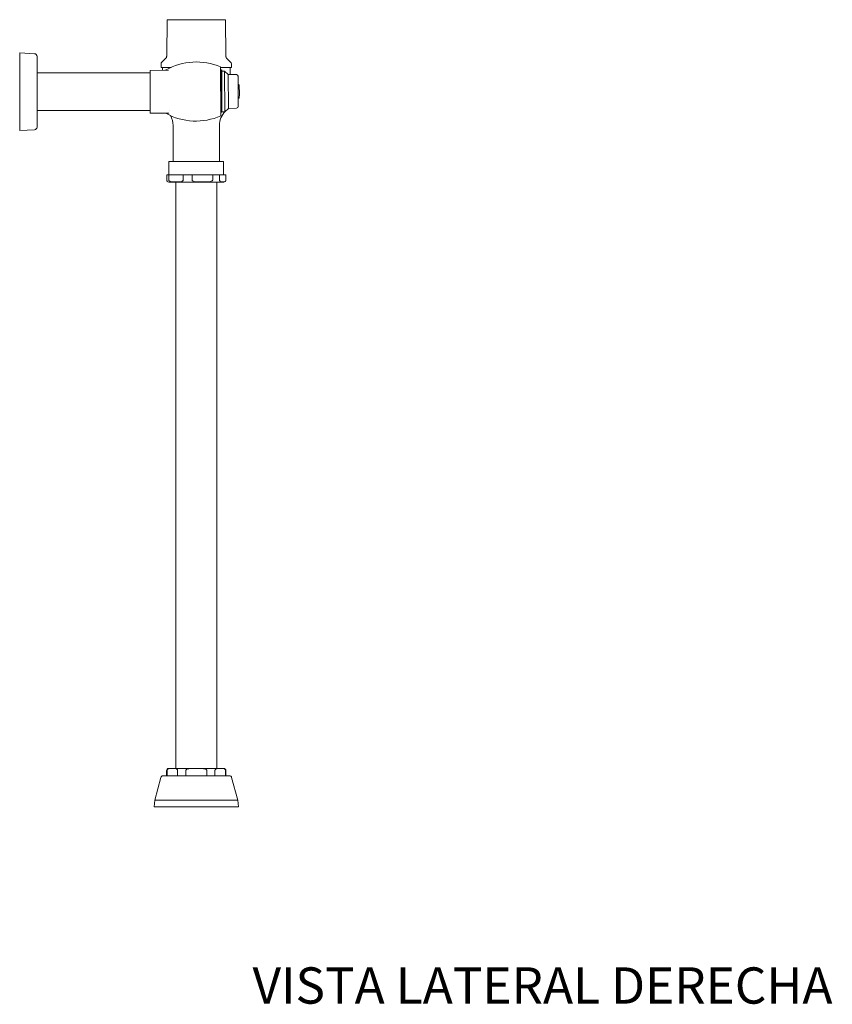
# Model space of a CAD drawing. Units: inches. Extents: x 0 to 129, y 0 to 91.
# Drawn here: x 91 to 120, y 2 to 37 of the extents above; entities that cross this region are included whole.
import ezdxf

# ---------------------------------------------------------------- set-up
doc = ezdxf.new("R2010")
doc.units = ezdxf.units.IN
doc.header["$LTSCALE"] = 11
doc.header["$MEASUREMENT"] = 0
doc.layers.add('Symbol (ANSI)', color=7, linetype='Continuous', lineweight=25)
doc.layers.add('Visible (ANSI)', color=7, linetype='Continuous', lineweight=50)
doc.styles.add('Note Text (ANSI)', font='arial.ttf')

msp = doc.modelspace()

# ---------------------------------------------------------------- linework, layer by layer
at = {"layer": 'Visible (ANSI)', "linetype": 'Continuous', "lineweight": 5}
for p, q in [((96.253, 37.41), (96.241, 36.103)), ((96.26, 37.41), (96.253, 37.41)), ((96.26, 37.41), (96.449, 37.41)), ((96.535, 37.41), (96.449, 37.41)), ((96.535, 37.41), (97.129, 37.41)), ((97.266, 37.41), (97.129, 37.41)), ((97.266, 37.41), (97.917, 37.41)), ((98.025, 37.41), (97.917, 37.41)), ((98.025, 37.41), (98.352, 37.41)), ((98.374, 37.41), (98.352, 37.41)), ((98.374, 37.41), (98.387, 36.103)), ((90.888, 36.199), (90.888, 33.379)), ((91.429, 36.171), (90.888, 36.199)), ((91.518, 33.501), (91.518, 36.078)), ((96.037, 35.818), (96.033, 35.677)), ((96.22, 36.02), (96.051, 35.851)), ((98.419, 36.008), (98.576, 35.851)), ((98.59, 35.818), (98.594, 35.677)), ((95.634, 35.477), (91.518, 35.477)), ((96.304, 35.57), (95.634, 35.567)), ((95.634, 35.567), (95.634, 35.561)), ((95.634, 35.561), (95.634, 35.505)), ((95.634, 35.505), (95.634, 35.484)), ((95.636, 35.173), (95.634, 35.484)), ((96.033, 35.677), (96.395, 35.677)), ((96.079, 35.569), (96.079, 35.677)), ((98.205, 33.913), (98.196, 35.691)), ((98.196, 35.677), (98.594, 35.677)), ((98.197, 35.555), (98.202, 35.547)), ((98.202, 35.547), (98.209, 35.547)), ((98.209, 35.547), (98.229, 35.582)), ((98.237, 35.582), (98.229, 35.582)), ((98.237, 35.582), (98.241, 35.575)), ((98.343, 35.541), (98.241, 35.543)), ((98.241, 35.491), (98.244, 34.979)), ((98.343, 35.541), (98.35, 34.064)), ((98.478, 35.421), (98.343, 35.541)), ((98.549, 35.419), (98.549, 35.677)), ((95.636, 35.173), (95.64, 34.406)), ((98.478, 35.421), (98.484, 34.186)), ((98.773, 35.414), (98.478, 35.421)), ((98.837, 34.255), (98.832, 35.355)), ((98.857, 35.051), (98.848, 35.051)), ((95.641, 34.095), (95.64, 34.406)), ((98.859, 34.559), (98.851, 34.559)), ((95.641, 34.102), (91.518, 34.102)), ((95.641, 34.095), (95.641, 34.074)), ((95.641, 34.074), (95.641, 34.018)), ((96.347, 34.102), (96.347, 34.102)), ((98.209, 34.021), (98.204, 34.029)), ((98.236, 34.056), (98.216, 34.021)), ((98.236, 34.056), (98.244, 34.056)), ((98.248, 34.049), (98.244, 34.057)), ((98.35, 34.064), (98.248, 34.061)), ((98.484, 34.186), (98.35, 34.064)), ((98.779, 34.195), (98.484, 34.186)), ((95.641, 34.018), (95.641, 34.012)), ((96.312, 34.015), (95.641, 34.012)), ((98.216, 34.021), (98.209, 34.021)), ((91.429, 33.408), (90.888, 33.379)), ((96.47, 32.326), (96.47, 33.559)), ((98.157, 32.326), (98.157, 33.559)), ((96.319, 32.256), (98.309, 32.256)), ((96.319, 32.256), (96.319, 31.771)), ((98.309, 32.256), (98.309, 31.771)), ((96.238, 31.771), (96.313, 31.771)), ((96.238, 31.771), (96.238, 31.581)), ((96.313, 31.581), (96.313, 31.771)), ((96.313, 31.771), (96.836, 31.771)), ((96.836, 31.771), (97.161, 31.771)), ((96.836, 31.771), (96.836, 31.581)), ((97.161, 31.581), (97.161, 31.771)), ((97.161, 31.771), (97.912, 31.771)), ((97.912, 31.771), (98.162, 31.771)), ((97.912, 31.771), (97.912, 31.581)), ((98.162, 31.581), (98.162, 31.771)), ((98.162, 31.771), (98.389, 31.771)), ((98.389, 31.771), (98.389, 31.581)), ((96.311, 31.506), (98.317, 31.506)), ((96.564, 31.506), (96.564, 10.174)), ((98.064, 31.506), (98.064, 10.174)), ((96.236, 9.909), (96.236, 10.099)), ((96.249, 9.909), (96.249, 10.099)), ((98.317, 10.174), (96.311, 10.174)), ((96.634, 10.099), (96.634, 9.909)), ((96.929, 9.909), (96.929, 10.099)), ((97.698, 10.099), (97.698, 9.909)), ((97.993, 9.909), (97.993, 10.099)), ((98.378, 10.099), (98.378, 9.909)), ((98.392, 9.909), (98.392, 10.099)), ((96.027, 9.85), (95.806, 9.024)), ((98.523, 9.909), (96.104, 9.909)), ((98.601, 9.85), (98.822, 9.024)), ((95.806, 9.024), (95.784, 8.774)), ((95.806, 9.024), (98.822, 9.024)), ((98.822, 9.024), (98.844, 8.774)), ((95.784, 8.774), (98.844, 8.774))]:
    msp.add_line(p, q, dxfattribs=at)
for centre, radius, start, end in [((91.424, 36.078), 0.0938, 0, 87), ((96.085, 35.817), 0.0475, 135, 178.5), ((97.311, 33.622), 2.25, 66.8271, 119.6553), ((98.543, 35.817), 0.0475, 1.5, 45), ((98.772, 35.354), 0.06, 0.2735, 88.7735), ((98.848, 35.036), 0.015, 90.2735, 171.5684), ((98.857, 35.036), 0.015, 4.6665, 90.2735), ((95.851, 34.791), 3.031, 355.8805, 4.6665), ((98.851, 34.574), 0.015, 188.9785, 270.2735), ((98.859, 34.574), 0.015, 270.2735, 355.8805), ((98.907, 33.559), 0.75, 136.2072, 180), ((97.891, 34.533), 0.658, 316.2072, 316.5071), ((98.777, 34.255), 0.06, 271.7735, 0.2735), ((97.3, 35.972), 2.25, 240.8917, 293.7199), ((95.72, 33.559), 0.75, 37.4627, 37.4628), ((95.72, 33.559), 0.75, 36.479, 36.4792), ((95.72, 33.559), 0.75, 0, 28.7779), ((91.424, 33.501), 0.0938, 273, 0), ((95.94, 32.326), 0.53, 352.4562, 0), ((98.687, 32.326), 0.53, 180, 187.5438), ((96.311, 31.581), 0.075, 226.9619, 270), ((98.317, 31.581), 0.075, 270, 313.0381), ((96.311, 10.099), 0.075, 90, 180), ((98.317, 10.099), 0.075, 0, 90), ((96.104, 9.829), 0.08, 90, 165), ((98.523, 9.829), 0.08, 15, 90)]:
    msp.add_arc(centre, radius, start, end, dxfattribs=at)
for points, knots in [([(96.208, 36.008), (96.22, 36.025), (96.23, 36.045), (96.239, 36.078), (96.241, 36.09), (96.241, 36.103)], [0.0375097, 0.0375097, 0.0375097, 0.0375097, 0.2003194, 0.2003194, 0.2968427, 0.2968427, 0.2968427, 0.2968427]), ([(98.387, 36.103), (98.387, 36.09), (98.389, 36.077), (98.397, 36.049), (98.403, 36.035), (98.416, 36.013), (98.421, 36.004), (98.428, 35.996)], [0, 0, 0, 0, 0.1005617, 0.1005617, 0.2169783, 0.2169783, 0.2977223, 0.2977223, 0.2977223, 0.2977223]), ([(96.167, 35.57), (96.174, 35.57), (96.181, 35.571), (96.191, 35.574), (96.194, 35.576), (96.198, 35.578)], [0, 0, 0, 0, 0.05146033, 0.05146033, 0.08112869, 0.08112869, 0.08112869, 0.08112869]), ([(98.241, 35.575), (98.241, 35.575), (98.241, 35.57), (98.241, 35.546), (98.241, 35.523), (98.241, 35.491)], [-0.9247472, -0.9247472, -0.9247472, -0.9247472, -0.5342513, -0.5342513, -0.000001, -0.000001, -0.000001, -0.000001]), ([(98.244, 34.979), (98.244, 34.931), (98.244, 34.882), (98.245, 34.785), (98.245, 34.737), (98.246, 34.599), (98.246, 34.51), (98.247, 34.342), (98.247, 34.265), (98.248, 34.144), (98.248, 34.1), (98.248, 34.057), (98.248, 34.049), (98.248, 34.049)], [-4.465134, -4.465134, -4.465134, -4.465134, -4.084492, -4.084492, -3.721193, -3.721193, -3.00477, -3.00477, -2.228488, -2.228488, -1.473277, -1.473277, -0.969629, -0.969629, -0.969629, -0.969629]), ([(96.205, 34.007), (96.199, 34.01), (96.193, 34.012), (96.182, 34.014), (96.178, 34.015), (96.175, 34.015)], [0, 0, 0, 0, 0.05146032, 0.05146032, 0.08112869, 0.08112869, 0.08112869, 0.08112869]), ([(96.259, 31.527), (96.255, 31.531), (96.25, 31.537), (96.244, 31.55), (96.241, 31.557), (96.239, 31.567), (96.239, 31.571), (96.238, 31.576), (96.238, 31.579), (96.238, 31.581)], [4.6802725, 4.6802725, 4.6802725, 4.6802725, 4.7987459, 4.7987459, 4.8693853, 4.8693853, 4.8919535, 4.8919535, 4.9115013, 4.9115013, 4.9115013, 4.9115013]), ([(96.313, 31.581), (96.313, 31.579), (96.314, 31.576), (96.315, 31.571), (96.316, 31.567), (96.32, 31.557), (96.326, 31.55), (96.342, 31.536), (96.356, 31.529), (96.4, 31.513), (96.435, 31.51), (96.506, 31.506), (96.542, 31.507), (96.575, 31.507), (96.607, 31.507), (96.643, 31.506), (96.714, 31.51), (96.75, 31.513), (96.793, 31.529), (96.807, 31.536), (96.823, 31.55), (96.829, 31.557), (96.834, 31.567), (96.835, 31.571), (96.836, 31.576), (96.836, 31.579), (96.836, 31.581)], [2.946901, 2.946901, 2.946901, 2.946901, 2.966449, 2.966449, 2.989017, 2.989017, 3.059656, 3.059656, 3.197411, 3.197411, 3.563306, 3.563306, 3.929201, 3.929201, 3.929201, 4.295096, 4.295096, 4.660991, 4.660991, 4.798746, 4.798746, 4.869385, 4.869385, 4.891953, 4.891953, 4.911501, 4.911501, 4.911501, 4.911501]), ([(97.161, 31.581), (97.161, 31.579), (97.162, 31.576), (97.163, 31.571), (97.165, 31.567), (97.171, 31.557), (97.18, 31.55), (97.203, 31.536), (97.223, 31.529), (97.285, 31.513), (97.336, 31.51), (97.438, 31.506), (97.49, 31.507), (97.537, 31.507), (97.583, 31.507), (97.635, 31.506), (97.737, 31.51), (97.788, 31.513), (97.851, 31.529), (97.871, 31.536), (97.893, 31.55), (97.902, 31.557), (97.908, 31.567), (97.91, 31.571), (97.911, 31.576), (97.912, 31.579), (97.912, 31.581)], [2.946901, 2.946901, 2.946901, 2.946901, 2.966449, 2.966449, 2.989017, 2.989017, 3.059656, 3.059656, 3.197411, 3.197411, 3.563306, 3.563306, 3.929201, 3.929201, 3.929201, 4.295096, 4.295096, 4.660991, 4.660991, 4.798746, 4.798746, 4.869385, 4.869385, 4.891953, 4.891953, 4.911501, 4.911501, 4.911501, 4.911501]), ([(98.162, 31.581), (98.162, 31.579), (98.162, 31.576), (98.162, 31.571), (98.163, 31.567), (98.165, 31.557), (98.167, 31.55), (98.174, 31.536), (98.18, 31.529), (98.199, 31.513), (98.215, 31.51), (98.246, 31.506), (98.261, 31.507), (98.276, 31.507), (98.29, 31.507), (98.305, 31.506), (98.336, 31.51), (98.352, 31.513), (98.371, 31.529), (98.377, 31.536), (98.384, 31.55), (98.386, 31.557), (98.388, 31.567), (98.389, 31.571), (98.389, 31.576), (98.389, 31.579), (98.389, 31.581)], [2.946901, 2.946901, 2.946901, 2.946901, 2.966449, 2.966449, 2.989017, 2.989017, 3.059656, 3.059656, 3.197411, 3.197411, 3.563306, 3.563306, 3.929201, 3.929201, 3.929201, 4.295096, 4.295096, 4.660991, 4.660991, 4.798746, 4.798746, 4.869385, 4.869385, 4.891953, 4.891953, 4.911501, 4.911501, 4.911501, 4.911501]), ([(96.634, 10.099), (96.634, 10.102), (96.634, 10.105), (96.633, 10.11), (96.632, 10.114), (96.629, 10.124), (96.625, 10.131), (96.613, 10.145), (96.603, 10.152), (96.57, 10.168), (96.544, 10.171), (96.492, 10.175), (96.466, 10.174), (96.442, 10.174), (96.418, 10.174), (96.391, 10.175), (96.339, 10.171), (96.313, 10.168), (96.281, 10.152), (96.27, 10.145), (96.259, 10.131), (96.254, 10.124), (96.251, 10.114), (96.25, 10.11), (96.249, 10.105), (96.249, 10.102), (96.249, 10.099)], [2.946901, 2.946901, 2.946901, 2.946901, 2.966449, 2.966449, 2.989017, 2.989017, 3.059656, 3.059656, 3.197411, 3.197411, 3.563306, 3.563306, 3.929201, 3.929201, 3.929201, 4.295096, 4.295096, 4.660991, 4.660991, 4.798746, 4.798746, 4.869385, 4.869385, 4.891953, 4.891953, 4.911501, 4.911501, 4.911501, 4.911501]), ([(97.698, 10.099), (97.698, 10.102), (97.698, 10.105), (97.696, 10.11), (97.695, 10.114), (97.688, 10.124), (97.68, 10.131), (97.656, 10.145), (97.636, 10.152), (97.571, 10.168), (97.519, 10.171), (97.414, 10.175), (97.362, 10.174), (97.314, 10.174), (97.266, 10.174), (97.213, 10.175), (97.108, 10.171), (97.056, 10.168), (96.992, 10.152), (96.971, 10.145), (96.948, 10.131), (96.939, 10.124), (96.933, 10.114), (96.931, 10.11), (96.929, 10.105), (96.929, 10.102), (96.929, 10.099)], [2.946901, 2.946901, 2.946901, 2.946901, 2.966449, 2.966449, 2.989017, 2.989017, 3.059656, 3.059656, 3.197411, 3.197411, 3.563306, 3.563306, 3.929201, 3.929201, 3.929201, 4.295096, 4.295096, 4.660991, 4.660991, 4.798746, 4.798746, 4.869385, 4.869385, 4.891953, 4.891953, 4.911501, 4.911501, 4.911501, 4.911501]), ([(98.378, 10.099), (98.378, 10.102), (98.378, 10.105), (98.377, 10.11), (98.376, 10.114), (98.373, 10.124), (98.369, 10.131), (98.357, 10.145), (98.347, 10.152), (98.315, 10.168), (98.289, 10.171), (98.236, 10.175), (98.21, 10.174), (98.186, 10.174), (98.162, 10.174), (98.135, 10.175), (98.083, 10.171), (98.057, 10.168), (98.025, 10.152), (98.015, 10.145), (98.003, 10.131), (97.999, 10.124), (97.995, 10.114), (97.994, 10.11), (97.994, 10.105), (97.993, 10.102), (97.993, 10.099)], [2.946901, 2.946901, 2.946901, 2.946901, 2.966449, 2.966449, 2.989017, 2.989017, 3.059656, 3.059656, 3.197411, 3.197411, 3.563306, 3.563306, 3.929201, 3.929201, 3.929201, 4.295096, 4.295096, 4.660991, 4.660991, 4.798746, 4.798746, 4.869385, 4.869385, 4.891953, 4.891953, 4.911501, 4.911501, 4.911501, 4.911501])]:
    msp.add_open_spline(points, degree=3, knots=knots, dxfattribs=at)
for points in [[(96.22, 36.02), (96.22, 36.02), (96.22, 36.02), (96.22, 36.02)], [(96.205, 34.007), (96.205, 34.007), (96.205, 34.007), (96.205, 34.007)]]:
    msp.add_open_spline(points, degree=3, dxfattribs=at)
for points, weights, knots in [([(98.202, 35.547), (98.204, 35.542), (98.208, 35.402), (98.212, 35.219), (98.217, 34.913), (98.222, 34.608), (98.227, 34.359), (98.231, 34.111), (98.235, 34.065), (98.236, 34.056), (98.236, 34.056)], [0.973889032866, 0.940613916208, 1, 0.923879532511, 1, 0.923879532511, 1, 0.923879532511, 1, 0.985259560686, 0.976227981507], [0.71821144, 0.71821144, 0.71821144, 0.73214286, 0.73214286, 0.75, 0.75, 0.76785714, 0.76785714, 0.78571429, 0.78571429, 0.78917225, 0.78917225, 0.78917225]), ([(98.209, 35.547), (98.212, 35.547), (98.215, 35.402), (98.22, 35.219), (98.225, 34.913), (98.23, 34.608), (98.234, 34.36), (98.239, 34.111), (98.243, 34.065), (98.243, 34.058), (98.244, 34.057)], [0.976227981507, 0.938619971825, 1, 0.923879532511, 1, 0.923879532511, 1, 0.923879532511, 1, 0.98723835863, 0.978755710698], [0.71774368, 0.71774368, 0.71774368, 0.73214286, 0.73214286, 0.75, 0.75, 0.76785714, 0.76785714, 0.78571429, 0.78571429, 0.78870805, 0.78870805, 0.78870805]), ([(98.229, 35.582), (98.232, 35.587), (98.235, 35.43), (98.239, 35.259), (98.244, 34.979)], [0.978638280394, 0.936729662105, 1, 0.931693501737, 0.985976311156], [0.71730023, 0.71730023, 0.71730023, 0.73214286, 0.73214286, 0.74816692, 0.74816692, 0.74816692]), ([(98.202, 34.625), (98.204, 34.468), (98.206, 34.339), (98.211, 34.078), (98.215, 34.03), (98.216, 34.02), (98.216, 34.021)], [0.96199062062, 0.960548533346, 1, 0.923879532511, 1, 0.983355432763, 0.973989896453], [0.7586022, 0.7586022, 0.7586022, 0.76785714, 0.76785714, 0.78571429, 0.78571429, 0.78961894, 0.78961894, 0.78961894]), ([(98.204, 34.114), (98.206, 34.05), (98.207, 34.03), (98.208, 34.021), (98.209, 34.021)], [0.962572955587, 0.966848873501, 1, 0.985259560686, 0.976227981507], [0.6350802, 0.6350802, 0.6350802, 0.64285714, 0.64285714, 0.64631511, 0.64631511, 0.64631511])]:
    msp.add_rational_spline(points, weights, degree=2, knots=knots, dxfattribs=at)
msp.add_rational_spline([(98.237, 35.582), (98.239, 35.582), (98.241, 35.491)], [0.976227981507, 0.947501982217, 0.976528684766], degree=2, dxfattribs=at)

# ---------------------------------------------------------------- texts
at = {"layer": 'Symbol (ANSI)', "insert": (99.361, 2.94), "char_height": 1.32, "width": 27.33162, "attachment_point": 1, "style": 'Note Text (ANSI)'}
msp.add_mtext('{\\fArial|b0|i0;VISTA LATERAL DERECHA}', dxfattribs=at)

doc.saveas('drawing.dxf')
